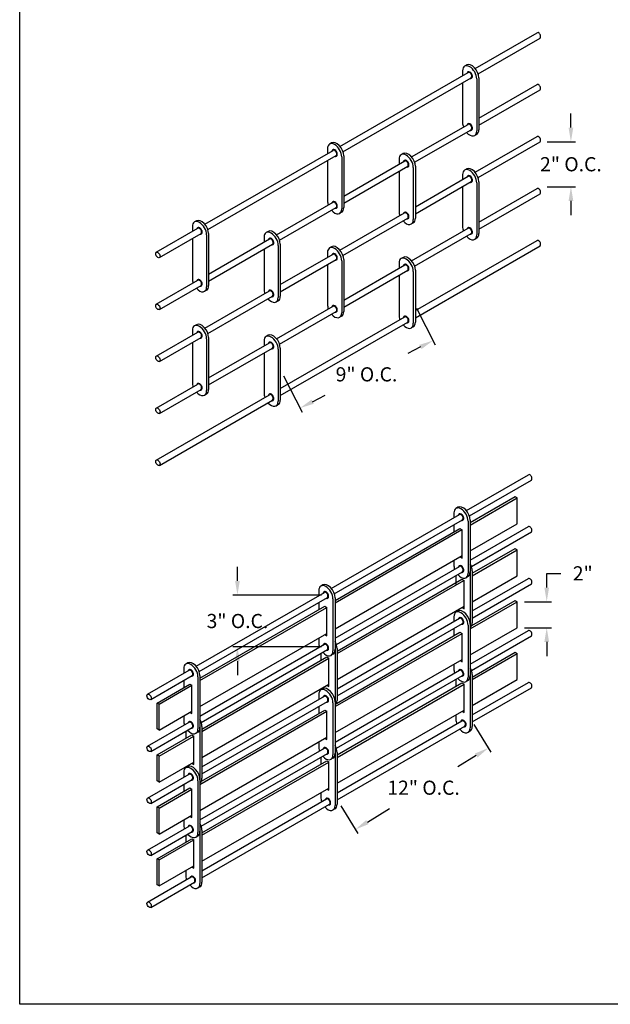
# Model space of a CAD drawing. Units: inches. Extents: x 169.6 to 213.8, y 195 to 266.5.
# Drawn here: x 169.6 to 173.5, y 234.4 to 240.9 of the extents above; entities that cross this region are included whole.
import ezdxf

# ---------------------------------------------------------------- set-up
doc = ezdxf.new("R2010")
doc.units = ezdxf.units.IN
doc.header["$LTSCALE"] = 0.25
doc.header["$MEASUREMENT"] = 0
doc.layers.add('ANNOTATIONS', color=1, linetype='Continuous')
doc.layers.add('DETAILS', color=4, linetype='Continuous')
doc.styles.add('ARIAL', font='arial.ttf', dxfattribs={"height": 0.09375})
doc.dimstyles.new('STANDARD$0', dxfattribs={"dimtxt": 0.09375, "dimasz": 0.09375, "dimexe": 0.03125, "dimexo": 0.046875, "dimgap": 0.09, "dimtad": 0, "dimtih": 1, "dimtoh": 1, "dimdec": 4, "dimzin": 0, "dimdsep": 46, "dimtxsty": 'ARIAL', "dimcen": 0.09, "dimadec": 0, "dimazin": 0, "dimtfac": 1, "dimtdec": 4, "dimtofl": 0, "dimtmove": 0, "dimatfit": 1, "dimfxl": 1, "dimtolj": 1, "dimtzin": 0, "dimarcsym": 0})

# ---------------------------------------------------------------- blocks, each defined once
blk = doc.blocks.new('*D82')
at = {"layer": 'ANNOTATIONS', "color": 0, "lineweight": -2, "transparency": 16777216}
for p, q in [((172.2433, 239.0312), (172.3665, 238.7887)), ((172.2688, 238.7741), (172.1851, 238.7315)), ((171.3637, 238.5841), (171.4869, 238.3416)), ((171.5563, 238.4119), (171.6401, 238.4545))]:
    blk.add_line(p, q, dxfattribs=at)
at = {"layer": 'ANNOTATIONS', "color": 0, "transparency": 16777216}
for points in [[(172.2617, 238.788), (172.2759, 238.7601), (172.3524, 238.8165)], [(171.5493, 238.4259), (171.5634, 238.398), (171.4728, 238.3694)]]:
    blk.add_solid(points, dxfattribs=at)
at = {"layer": 'defpoints', "color": 0, "transparency": 16777216}
for p in [(172.222, 239.073), (172.3524, 238.8165), (171.3424, 238.6259)]:
    blk.add_point(p, dxfattribs=at)
at = {"layer": 'ANNOTATIONS', "color": 0, "transparency": 16777216, "insert": (171.9126, 238.593), "char_height": 0.09375, "attachment_point": 5, "style": 'ARIAL'}
blk.add_mtext('\\A1;9" O.C.', dxfattribs=at)
blk = doc.blocks.new('*D83')
at = {"layer": 'ANNOTATIONS', "color": 0, "lineweight": -2, "transparency": 16777216}
for p, q in [((173.2639, 240.2258), (173.2639, 240.3196)), ((173.1077, 240.1321), (173.2952, 240.1321)), ((173.1077, 239.8349), (173.2952, 239.8349)), ((173.2639, 239.7411), (173.2639, 239.6474))]:
    blk.add_line(p, q, dxfattribs=at)
at = {"layer": 'ANNOTATIONS', "color": 0, "transparency": 16777216}
for points in [[(173.2483, 240.2258), (173.2795, 240.2258), (173.2639, 240.1321)], [(173.2483, 239.7411), (173.2795, 239.7411), (173.2639, 239.8349)]]:
    blk.add_solid(points, dxfattribs=at)
at = {"layer": 'defpoints', "color": 0, "transparency": 16777216}
for p in [(173.0608, 240.1321), (173.2639, 240.1321), (173.0608, 239.8349)]:
    blk.add_point(p, dxfattribs=at)
at = {"layer": 'ANNOTATIONS', "color": 0, "transparency": 16777216, "insert": (173.2639, 239.9835), "char_height": 0.09375, "attachment_point": 5, "style": 'ARIAL'}
blk.add_mtext('\\A1;2" O.C.', dxfattribs=at)
blk = doc.blocks.new('*D84')
at = {"layer": 'ANNOTATIONS', "color": 0, "lineweight": -2, "transparency": 16777216}
for p, q in [((172.6221, 236.276), (172.7342, 236.093)), ((172.638, 236.0706), (172.5158, 235.9958)), ((171.7425, 235.737), (171.8546, 235.554)), ((171.9182, 235.6296), (172.0637, 235.7188))]:
    blk.add_line(p, q, dxfattribs=at)
at = {"layer": 'ANNOTATIONS', "color": 0, "transparency": 16777216}
for points in [[(172.6298, 236.084), (172.6461, 236.0573), (172.7179, 236.1196)], [(171.9101, 235.643), (171.9264, 235.6163), (171.8383, 235.5807)]]:
    blk.add_solid(points, dxfattribs=at)
at = {"layer": 'defpoints', "color": 0, "transparency": 16777216}
for p in [(172.5976, 236.3159), (172.7179, 236.1196), (171.718, 235.777)]:
    blk.add_point(p, dxfattribs=at)
at = {"layer": 'ANNOTATIONS', "color": 0, "transparency": 16777216, "insert": (172.2897, 235.8573), "char_height": 0.09375, "attachment_point": 5, "style": 'ARIAL'}
blk.add_mtext('\\A1;12" O.C.', dxfattribs=at)
blk = doc.blocks.new('*D85')
at = {"layer": 'ANNOTATIONS', "color": 0, "lineweight": -2, "transparency": 16777216}
for p, q in [((173.1038, 237.1822), (173.1038, 237.276)), ((173.1038, 237.276), (173.1976, 237.276)), ((172.956, 237.0885), (173.1351, 237.0885)), ((172.956, 236.9163), (173.1351, 236.9163)), ((173.1038, 236.8226), (173.1038, 236.7288))]:
    blk.add_line(p, q, dxfattribs=at)
at = {"layer": 'ANNOTATIONS', "color": 0, "transparency": 16777216}
for points in [[(173.0882, 237.1822), (173.1195, 237.1822), (173.1038, 237.0885)], [(173.0882, 236.8226), (173.1195, 236.8226), (173.1038, 236.9163)]]:
    blk.add_solid(points, dxfattribs=at)
at = {"layer": 'defpoints', "color": 0, "transparency": 16777216}
for p in [(172.9091, 237.0885), (173.1038, 237.0885), (172.9091, 236.9163)]:
    blk.add_point(p, dxfattribs=at)
at = {"layer": 'ANNOTATIONS', "color": 0, "transparency": 16777216, "insert": (173.3423, 237.276), "char_height": 0.09375, "attachment_point": 5, "style": 'ARIAL'}
blk.add_mtext('\\A1;2"', dxfattribs=at)
blk = doc.blocks.new('*D86')
at = {"layer": 'ANNOTATIONS', "color": 0, "lineweight": -2, "transparency": 16777216}
for p, q in [((171.0594, 237.2261), (171.0594, 237.3199)), ((171.614, 237.1324), (171.0281, 237.1324)), ((171.614, 236.7886), (171.0281, 236.7886)), ((171.0594, 236.6949), (171.0594, 236.6011))]:
    blk.add_line(p, q, dxfattribs=at)
at = {"layer": 'ANNOTATIONS', "color": 0, "transparency": 16777216}
for points in [[(171.0438, 237.2261), (171.075, 237.2261), (171.0594, 237.1324)], [(171.0438, 236.6949), (171.075, 236.6949), (171.0594, 236.7886)]]:
    blk.add_solid(points, dxfattribs=at)
at = {"layer": 'defpoints', "color": 0, "transparency": 16777216}
for p in [(171.6608, 237.1324), (171.0594, 236.7886), (171.6608, 236.7886)]:
    blk.add_point(p, dxfattribs=at)
at = {"layer": 'ANNOTATIONS', "color": 0, "transparency": 16777216, "insert": (171.0594, 236.9605), "char_height": 0.09375, "attachment_point": 5, "style": 'ARIAL'}
blk.add_mtext('\\A1;3" O.C.', dxfattribs=at)

msp = doc.modelspace()

# ---------------------------------------------------------------- linework, layer by layer
at = {"layer": 'defpoints'}
msp.add_lwpolyline([(189.08986, 234.42383), (169.61998, 234.42383), (169.61998, 247.15894), (189.08986, 247.15894)], close=True, dxfattribs=at)
at = {"layer": 'DETAILS'}
for p, q in [((172.63031, 240.61758), (173.03982, 240.85402)), ((172.65019, 240.58225), (173.06009, 240.81891)), ((171.73722, 240.10196), (172.58438, 240.59107)), ((172.54752, 240.60206), (172.54752, 240.56979)), ((172.57477, 240.64026), (172.56129, 240.63248)), ((171.7571, 240.06662), (172.60465, 240.55596)), ((172.54752, 240.52297), (172.54752, 240.25831)), ((172.64151, 240.54779), (172.64151, 240.20404)), ((172.65499, 240.55557), (172.65499, 240.21182)), ((172.65499, 240.28809), (173.03982, 240.51027)), ((172.65499, 240.24127), (173.06009, 240.47516)), ((172.21083, 240.03165), (172.58438, 240.24732)), ((172.23071, 239.99631), (172.60465, 240.21221)), ((172.64123, 240.1814), (172.62775, 240.17361)), ((172.63014, 239.93029), (173.03982, 240.16682)), ((172.6501, 239.895), (173.06009, 240.13171)), ((170.84413, 239.58633), (171.69129, 240.07544)), ((171.65443, 240.08643), (171.65443, 240.05416)), ((171.68168, 240.12464), (171.6682, 240.11686)), ((170.86401, 239.551), (171.71156, 240.04033)), ((171.65443, 240.00735), (171.65443, 239.74268)), ((171.74843, 240.03216), (171.74843, 239.68841)), ((171.76191, 240.03995), (171.76191, 239.6962)), ((171.76191, 239.77246), (172.1649, 240.00513)), ((172.12804, 240.01612), (172.12804, 239.98385)), ((172.15528, 240.05433), (172.1418, 240.04654)), ((171.76191, 239.72565), (172.18517, 239.97002)), ((172.12804, 239.93703), (172.12804, 239.67237)), ((172.22203, 239.96185), (172.22203, 239.6181)), ((172.23551, 239.96963), (172.23551, 239.62588)), ((172.57477, 239.95276), (172.56129, 239.94498)), ((172.23551, 239.70245), (172.58438, 239.90387)), ((172.23551, 239.65563), (172.60465, 239.86876)), ((172.54752, 239.91456), (172.54752, 239.88229)), ((172.65499, 239.86807), (172.65499, 239.52432)), ((172.54752, 239.83547), (172.54752, 239.57081)), ((172.64151, 239.86029), (172.64151, 239.51654)), ((172.65499, 239.60059), (173.03982, 239.82277)), ((172.65499, 239.55377), (173.06009, 239.78766)), ((171.31774, 239.51602), (171.69129, 239.73169)), ((171.33762, 239.48068), (171.71156, 239.69658)), ((170.78859, 239.60901), (170.77511, 239.60123)), ((171.74814, 239.66577), (171.73466, 239.65799)), ((171.73705, 239.41466), (172.16477, 239.66161)), ((171.75702, 239.37937), (172.18504, 239.62649)), ((170.52294, 239.40089), (170.7982, 239.55982)), ((170.76134, 239.57081), (170.76134, 239.53854)), ((171.2622, 239.5387), (171.24872, 239.53092)), ((172.22175, 239.59546), (172.20827, 239.58768)), ((172.21083, 239.34415), (172.58438, 239.55982)), ((170.54321, 239.36578), (170.81848, 239.52471)), ((170.76134, 239.49172), (170.76134, 239.22706)), ((170.85534, 239.51654), (170.85534, 239.17279)), ((170.86882, 239.52432), (170.86882, 239.18057)), ((170.86882, 239.25684), (171.27181, 239.48951)), ((171.23495, 239.50049), (171.23495, 239.46822)), ((172.23071, 239.30881), (172.60465, 239.52471)), ((172.23551, 239.01465), (173.03982, 239.47902)), ((172.64123, 239.4939), (172.62775, 239.48611)), ((170.86882, 239.21002), (171.29208, 239.45439)), ((171.23495, 239.42141), (171.23495, 239.15674)), ((171.32894, 239.44623), (171.32894, 239.10248)), ((171.34242, 239.45401), (171.34242, 239.11026)), ((171.68168, 239.43714), (171.6682, 239.42936)), ((172.23551, 238.96783), (173.06009, 239.44391)), ((171.34242, 239.18682), (171.69129, 239.38824)), ((171.34242, 239.14001), (171.71156, 239.35313)), ((171.65443, 239.39893), (171.65443, 239.36666)), ((171.74843, 239.34466), (171.74843, 239.00091)), ((171.76191, 239.35245), (171.76191, 239.0087)), ((172.15528, 239.36683), (172.1418, 239.35904)), ((171.65443, 239.31985), (171.65443, 239.05518)), ((171.76191, 239.08496), (172.1649, 239.31763)), ((171.76191, 239.03815), (172.18517, 239.28252)), ((172.12804, 239.32862), (172.12804, 239.29635)), ((172.23551, 239.28213), (172.23551, 238.93838)), ((170.52294, 239.05714), (170.7982, 239.21607)), ((172.12804, 239.24953), (172.12804, 238.98487)), ((172.22203, 239.27435), (172.22203, 238.9306)), ((170.54321, 239.02203), (170.81848, 239.18096)), ((170.85505, 239.15015), (170.84157, 239.14236)), ((170.84396, 238.89904), (171.27168, 239.14598)), ((170.86393, 238.86375), (171.29195, 239.11087)), ((171.32866, 239.07983), (171.31518, 239.07205)), ((171.31774, 238.82852), (171.69129, 239.04419)), ((171.33762, 238.79318), (171.71156, 239.00908)), ((171.34242, 238.49902), (172.1649, 238.97388)), ((171.74814, 238.97827), (171.73466, 238.97049)), ((170.78859, 238.92151), (170.77511, 238.91373)), ((171.34242, 238.45221), (172.18517, 238.93877)), ((172.22175, 238.90796), (172.20827, 238.90018)), ((170.52294, 238.71369), (170.7982, 238.87262)), ((170.54321, 238.67858), (170.81848, 238.83751)), ((170.76134, 238.88331), (170.76134, 238.85104)), ((170.85534, 238.82904), (170.85534, 238.48529)), ((170.86882, 238.83682), (170.86882, 238.49307)), ((171.2622, 238.8512), (171.24872, 238.84342)), ((170.76134, 238.80422), (170.76134, 238.53956)), ((170.86882, 238.56934), (171.27181, 238.80201)), ((170.86882, 238.52252), (171.29208, 238.76689)), ((171.23495, 238.81299), (171.23495, 238.78072)), ((171.32894, 238.75873), (171.32894, 238.41498)), ((171.34242, 238.76651), (171.34242, 238.42276)), ((171.23495, 238.73391), (171.23495, 238.46924)), ((170.52294, 238.36964), (170.7982, 238.52857)), ((170.52294, 238.02589), (171.27181, 238.45826)), ((170.54321, 238.33453), (170.81848, 238.49346)), ((170.85505, 238.46265), (170.84157, 238.45486)), ((170.54321, 237.99078), (171.29208, 238.42314)), ((171.32866, 238.39233), (171.31518, 238.38455)), ((172.57288, 237.69233), (172.98239, 237.92876)), ((172.59276, 237.65699), (173.00266, 237.89365)), ((172.59757, 237.61286), (172.89434, 237.7842)), ((172.89434, 237.7842), (172.9091, 237.77569)), ((172.59757, 237.59582), (172.9091, 237.77569)), ((172.9091, 237.60381), (172.9091, 237.77569)), ((171.67979, 237.1767), (172.52695, 237.66581)), ((172.49009, 237.67539), (172.49009, 237.64453)), ((172.51734, 237.7136), (172.50386, 237.70581)), ((171.69967, 237.14137), (172.54722, 237.6307)), ((172.49009, 237.59771), (172.49009, 237.55081)), ((172.58409, 237.62112), (172.58409, 237.27737)), ((172.59757, 237.6289), (172.59757, 237.28515)), ((172.59757, 237.42395), (172.9091, 237.60381)), ((172.59757, 237.36283), (172.98239, 237.58501)), ((171.70448, 237.09723), (172.52971, 237.57368)), ((171.70448, 237.08161), (172.54263, 237.56552)), ((172.52971, 237.57368), (172.54385, 237.56481)), ((172.54385, 237.37731), (172.54385, 237.56481)), ((172.60588, 237.32082), (173.00266, 237.5499)), ((171.70448, 236.90973), (172.54385, 237.39435)), ((172.6111, 237.27692), (172.89434, 237.44045)), ((172.6111, 237.25989), (172.9091, 237.43194)), ((172.89434, 237.44045), (172.9091, 237.43194)), ((172.9091, 237.26006), (172.9091, 237.43194)), ((172.49009, 237.36331), (172.49009, 237.33164)), ((172.5291, 237.38583), (172.54385, 237.37731)), ((171.70448, 236.8472), (172.52695, 237.32206)), ((171.7132, 236.80543), (172.54722, 237.28695)), ((172.50362, 237.26178), (172.50362, 237.19925)), ((172.59757, 237.26911), (172.59762, 237.26914)), ((172.59762, 237.28518), (172.59762, 236.94143)), ((172.6111, 237.29297), (172.6111, 236.94922)), ((172.6111, 237.08801), (172.9091, 237.26006)), ((171.62425, 237.19938), (171.61077, 237.1916)), ((171.71801, 236.7613), (172.54263, 237.23739)), ((171.71801, 236.74567), (172.55616, 237.22958)), ((172.54263, 237.23739), (172.55739, 237.22888)), ((172.55739, 237.04138), (172.55739, 237.22888)), ((172.5838, 237.25473), (172.57032, 237.24695)), ((172.6111, 237.02719), (172.98239, 237.24156)), ((172.6111, 236.98038), (173.00266, 237.20645)), ((170.7867, 236.66108), (171.63386, 237.15019)), ((171.597, 237.16117), (171.597, 237.1289)), ((170.80658, 236.62574), (171.65414, 237.11507)), ((171.597, 237.08209), (171.597, 237.03518)), ((171.691, 237.10691), (171.691, 236.76316)), ((171.70448, 237.11469), (171.70448, 236.77094)), ((172.59757, 236.90832), (172.9091, 237.08819)), ((172.60803, 236.9317), (172.89434, 237.097)), ((172.89434, 237.097), (172.9091, 237.08849)), ((172.9091, 236.91631), (172.9091, 237.08819)), ((170.81139, 236.58161), (171.63723, 237.05841)), ((170.81139, 236.56598), (171.65077, 237.0506)), ((171.63723, 237.05841), (171.65077, 237.0506)), ((171.65077, 236.8631), (171.65077, 237.0506)), ((171.71801, 236.5738), (172.55739, 237.05841)), ((172.50362, 237.02737), (172.50362, 237.01818)), ((172.51734, 237.0261), (172.50386, 237.01831)), ((172.54263, 237.04989), (172.55739, 237.04138)), ((171.71801, 236.51157), (172.52695, 236.97861)), ((171.71801, 236.46475), (172.54722, 236.9435)), ((172.49009, 236.98789), (172.49009, 236.95733)), ((172.58409, 236.93362), (172.58409, 236.58987)), ((172.59757, 236.9414), (172.59757, 236.59765)), ((170.81139, 236.39411), (171.65077, 236.87872)), ((171.63723, 236.87091), (171.65077, 236.8631)), ((171.70448, 236.39411), (172.54385, 236.87872)), ((171.7141, 236.41559), (172.52971, 236.88648)), ((172.49009, 236.91051), (172.49009, 236.86361)), ((172.53032, 236.88654), (172.54385, 236.87872)), ((172.54385, 236.69122), (172.54385, 236.87872)), ((172.59757, 236.73645), (172.9091, 236.91631)), ((172.59757, 236.67533), (172.98239, 236.89751)), ((170.81139, 236.33158), (171.63386, 236.80644)), ((171.597, 236.84768), (171.597, 236.81742)), ((172.60588, 236.63332), (173.00266, 236.8624)), ((170.82011, 236.2898), (171.65414, 236.77132)), ((171.61053, 236.74615), (171.61053, 236.69925)), ((171.69071, 236.74051), (171.67723, 236.73273)), ((171.70448, 236.75348), (171.70453, 236.75351)), ((171.70453, 236.77097), (171.70453, 236.42722)), ((171.71801, 236.77875), (171.71801, 236.435)), ((172.6111, 236.58972), (172.89434, 236.75325)), ((172.6111, 236.57239), (172.9091, 236.74444)), ((172.89434, 236.75325), (172.9091, 236.74474)), ((172.9091, 236.57256), (172.9091, 236.74444)), ((170.73116, 236.68376), (170.71768, 236.67597)), ((170.82492, 236.24567), (171.65077, 236.72247)), ((170.82492, 236.23005), (171.6643, 236.71466)), ((171.65077, 236.72247), (171.6643, 236.71466)), ((171.6643, 236.52716), (171.6643, 236.71466)), ((171.70448, 236.22223), (172.54385, 236.70685)), ((172.49009, 236.67581), (172.49009, 236.64414)), ((172.53032, 236.69904), (172.54385, 236.69122)), ((170.46551, 236.47563), (170.74078, 236.63456)), ((170.70391, 236.64555), (170.70391, 236.61328)), ((171.70448, 236.1597), (172.52695, 236.63456)), ((170.48578, 236.44052), (170.76105, 236.59945)), ((170.52764, 236.41779), (170.74415, 236.54279)), ((170.70391, 236.56646), (170.70391, 236.51956)), ((170.74415, 236.54279), (170.75768, 236.53497)), ((170.79791, 236.59128), (170.79791, 236.24753)), ((170.81139, 236.59906), (170.81139, 236.25531)), ((170.82492, 236.05817), (171.6643, 236.54279)), ((171.7132, 236.11793), (172.54722, 236.59945)), ((171.71801, 236.0741), (172.54359, 236.55075)), ((171.71801, 236.05817), (172.55739, 236.54279)), ((172.50362, 236.57428), (172.50362, 236.52767)), ((172.54359, 236.55075), (172.55739, 236.54279)), ((172.55739, 236.35529), (172.55739, 236.54279)), ((172.5838, 236.56723), (172.57032, 236.55945)), ((172.59757, 236.58191), (172.59762, 236.58194)), ((172.59762, 236.59768), (172.59762, 236.25393)), ((172.6111, 236.60547), (172.6111, 236.26172)), ((172.6111, 236.40051), (172.9091, 236.57256)), ((172.6111, 236.33939), (172.98239, 236.55376)), ((170.54117, 236.40997), (170.75768, 236.53497)), ((170.75768, 236.34747), (170.75768, 236.53497)), ((171.61053, 236.51175), (171.61053, 236.50396)), ((171.62425, 236.51188), (171.61077, 236.5041)), ((171.65077, 236.53497), (171.6643, 236.52716)), ((172.6111, 236.29258), (173.00266, 236.51865)), ((170.52764, 236.24591), (170.52764, 236.41779)), ((170.54117, 236.40997), (170.52764, 236.41779)), ((170.82492, 235.99594), (171.63386, 236.46299)), ((170.82492, 235.94913), (171.65414, 236.42787)), ((171.597, 236.47367), (171.597, 236.4414)), ((171.691, 236.41941), (171.691, 236.07566)), ((171.70448, 236.42719), (171.70448, 236.08344)), ((170.54117, 236.2381), (170.54117, 236.40997)), ((170.54117, 236.2381), (170.75768, 236.3631)), ((170.74415, 236.35529), (170.75768, 236.34747)), ((170.81139, 235.87848), (171.65077, 236.3631)), ((170.82101, 235.89996), (171.63723, 236.37121)), ((171.597, 236.39459), (171.597, 236.34798)), ((171.63723, 236.37121), (171.65077, 236.3634)), ((171.65077, 236.1759), (171.65077, 236.3634)), ((171.71801, 235.8863), (172.55739, 236.37091)), ((172.54385, 236.3631), (172.55739, 236.35529)), ((170.46551, 236.13188), (170.74078, 236.29081)), ((170.70391, 236.33206), (170.70391, 236.3018)), ((171.71801, 235.82377), (172.54334, 236.30027)), ((172.50362, 236.33987), (172.50362, 236.3082)), ((170.48578, 236.09677), (170.76105, 236.2557)), ((170.54117, 236.2381), (170.52764, 236.24591)), ((170.71745, 236.23053), (170.71745, 236.18362)), ((170.79762, 236.22489), (170.78414, 236.21711)), ((170.81139, 236.23786), (170.81144, 236.23789)), ((170.81144, 236.25534), (170.81144, 235.91159)), ((170.82492, 236.26313), (170.82492, 235.91938)), ((171.71801, 235.77695), (172.56361, 236.26516)), ((172.59733, 236.23129), (172.58385, 236.22351)), ((170.52764, 236.07404), (170.75768, 236.20685)), ((170.54117, 236.06622), (170.77121, 236.19904)), ((170.75768, 236.20685), (170.77121, 236.19904)), ((170.77121, 236.01154), (170.77121, 236.19904)), ((170.81139, 235.70661), (171.65077, 236.19122)), ((171.597, 236.16048), (171.597, 236.12992)), ((171.63723, 236.18371), (171.65077, 236.1759)), ((170.81139, 235.64408), (171.63386, 236.11894)), ((171.71801, 236.09125), (171.71801, 235.7475)), ((170.52764, 235.90216), (170.52764, 236.07404)), ((170.54117, 236.06622), (170.52764, 236.07404)), ((170.54117, 235.89435), (170.54117, 236.06622)), ((170.54117, 235.89435), (170.77121, 236.02716)), ((170.82011, 235.6023), (171.65414, 236.08382)), ((170.82492, 235.55847), (171.65077, 236.03527)), ((170.82492, 235.54255), (171.6643, 236.02716)), ((171.61053, 236.05865), (171.61053, 236.01205)), ((171.65077, 236.03527), (171.6643, 236.02746)), ((171.6643, 235.83996), (171.6643, 236.02746)), ((171.69071, 236.05301), (171.67723, 236.04523)), ((171.70448, 236.06628), (171.70453, 236.06631)), ((171.70453, 236.08347), (171.70453, 235.73972)), ((170.70391, 235.95805), (170.70391, 235.92578)), ((170.71745, 235.99612), (170.71745, 235.98834)), ((170.73116, 235.99626), (170.71768, 235.98847)), ((170.75768, 236.01935), (170.77121, 236.01154)), ((170.46551, 235.78843), (170.74078, 235.94736)), ((170.48578, 235.75332), (170.76105, 235.91225)), ((170.54117, 235.89435), (170.52764, 235.90216)), ((170.79791, 235.90378), (170.79791, 235.56003)), ((170.81139, 235.91156), (170.81139, 235.56781)), ((170.52764, 235.73059), (170.74415, 235.85559)), ((170.54117, 235.72277), (170.75768, 235.84777)), ((170.70391, 235.87896), (170.70391, 235.83236)), ((170.74415, 235.85559), (170.75768, 235.84777)), ((170.75768, 235.66027), (170.75768, 235.84777)), ((170.82492, 235.37067), (171.6643, 235.85529)), ((171.61053, 235.82455), (171.61053, 235.79399)), ((171.65077, 235.84777), (171.6643, 235.83996)), ((170.82492, 235.30814), (171.6474, 235.783)), ((170.52764, 235.55871), (170.52764, 235.73059)), ((170.54117, 235.72277), (170.52764, 235.73059)), ((170.54117, 235.5509), (170.54117, 235.72277)), ((170.82492, 235.26133), (171.66767, 235.74789)), ((171.70424, 235.71708), (171.69076, 235.70929)), ((170.54117, 235.5509), (170.75768, 235.6759)), ((170.70391, 235.64486), (170.70391, 235.6143)), ((170.74415, 235.66809), (170.75768, 235.66027)), ((170.46551, 235.44438), (170.74078, 235.60331)), ((170.48578, 235.40927), (170.76105, 235.5682)), ((170.81144, 235.56784), (170.81144, 235.22409)), ((170.82492, 235.57563), (170.82492, 235.23188)), ((170.54117, 235.5509), (170.52764, 235.55871)), ((170.52764, 235.38684), (170.75768, 235.51965)), ((170.54117, 235.37902), (170.77121, 235.51184)), ((170.71745, 235.54303), (170.71745, 235.49642)), ((170.75768, 235.51965), (170.77121, 235.51184)), ((170.77121, 235.32434), (170.77121, 235.51184)), ((170.79762, 235.53739), (170.78414, 235.52961)), ((170.81139, 235.55066), (170.81144, 235.55069)), ((170.52764, 235.21496), (170.52764, 235.38684)), ((170.54117, 235.37902), (170.52764, 235.38684)), ((170.54117, 235.20715), (170.54117, 235.37902)), ((170.54117, 235.20715), (170.77121, 235.33996)), ((170.71745, 235.30892), (170.71745, 235.27836)), ((170.75768, 235.33215), (170.77121, 235.32434)), ((170.46551, 235.10063), (170.75431, 235.26737)), ((170.48578, 235.06552), (170.77458, 235.23226)), ((170.54117, 235.20715), (170.52764, 235.21496)), ((170.81115, 235.20145), (170.79767, 235.19367))]:
    msp.add_line(p, q, dxfattribs=at)
for centre, major_axis, start_param, end_param in [((173.04996, 240.83646), (0.01014, -0.01756), 0, 3.1415927), ((172.608, 240.5827), (0.03323, -0.05756), 0.7853982, 3.1415927), ((172.59452, 240.57492), (0.03323, -0.05756), 0.7853982, 3.9269908), ((172.59452, 240.57351), (0.01014, -0.01756), 0, 3.1415927), ((173.04996, 240.49271), (0.01014, -0.01756), 0, 3.1415927), ((172.59452, 240.23117), (0.03323, -0.05756), 3.9269908, 4.421682), ((172.59452, 240.23117), (0.03323, -0.05756), 5.0416782, 7.0685835), ((172.59452, 240.22976), (0.01014, -0.01756), 0, 3.1415927), ((172.608, 240.23895), (0.03323, -0.05756), 6.2831853, 7.0685835), ((171.70143, 240.0593), (0.03323, -0.05756), 0.7853982, 3.9269908), ((171.71491, 240.06708), (0.03323, -0.05756), 0.7853982, 3.1415927), ((173.04996, 240.14926), (0.01014, -0.01756), 0, 3.1415927), ((171.70143, 240.05789), (0.01014, -0.01756), 0, 3.1415927), ((172.18852, 239.99677), (0.03323, -0.05756), 0.7853982, 3.1415927), ((172.17504, 239.98898), (0.03323, -0.05756), 0.7853982, 3.9269908), ((172.17504, 239.98757), (0.01014, -0.01756), 0, 3.1415927), ((172.59452, 239.88742), (0.03323, -0.05756), 0.7853982, 3.9269908), ((172.608, 239.8952), (0.03323, -0.05756), 0.7853982, 3.1415927), ((172.59452, 239.88601), (0.01014, -0.01756), 0, 3.1415927), ((173.04996, 239.80521), (0.01014, -0.01756), 0, 3.1415927), ((171.70143, 239.71555), (0.03323, -0.05756), 3.9269908, 4.421682), ((171.70143, 239.71414), (0.01014, -0.01756), 0, 3.1415927), ((171.70143, 239.71555), (0.03323, -0.05756), 5.0416782, 7.0685835), ((171.71491, 239.72333), (0.03323, -0.05756), 6.2831853, 7.0685835), ((172.17504, 239.64523), (0.03323, -0.05756), 3.9269908, 4.421682), ((170.80834, 239.54367), (0.03323, -0.05756), 0.7853982, 3.9269908), ((170.82182, 239.55145), (0.03323, -0.05756), 0.7853982, 3.1415927), ((172.17504, 239.64523), (0.03323, -0.05756), 5.0416782, 7.0685835), ((172.17491, 239.64405), (0.01014, -0.01756), 0, 3.1415927), ((172.18852, 239.65302), (0.03323, -0.05756), 6.2831853, 7.0685835), ((170.80834, 239.54226), (0.01014, -0.01756), 0, 3.1415927), ((171.28195, 239.47336), (0.03323, -0.05756), 0.7853982, 3.9269908), ((171.29543, 239.48114), (0.03323, -0.05756), 0.7853982, 3.1415927), ((172.59452, 239.54367), (0.03323, -0.05756), 3.9269908, 4.421682), ((172.59452, 239.54226), (0.01014, -0.01756), 0, 3.1415927), ((171.28195, 239.47195), (0.01014, -0.01756), 0, 3.1415927), ((172.59452, 239.54367), (0.03323, -0.05756), 5.0416782, 7.0685835), ((172.608, 239.55145), (0.03323, -0.05756), 6.2831853, 7.0685835), ((173.04996, 239.46146), (0.01014, -0.01756), 0, 3.1415927), ((171.70143, 239.3718), (0.03323, -0.05756), 0.7853982, 3.9269908), ((171.71491, 239.37958), (0.03323, -0.05756), 0.7853982, 3.1415927), ((171.70143, 239.37039), (0.01014, -0.01756), 0, 3.1415927), ((172.17504, 239.30148), (0.03323, -0.05756), 0.7853982, 3.9269908), ((172.18852, 239.30927), (0.03323, -0.05756), 0.7853982, 3.1415927), ((172.17504, 239.30007), (0.01014, -0.01756), 0, 3.1415927), ((170.80834, 239.19992), (0.03323, -0.05756), 3.9269908, 4.421682), ((170.80834, 239.19851), (0.01014, -0.01756), 0, 3.1415927), ((170.80834, 239.19992), (0.03323, -0.05756), 5.0416782, 7.0685835), ((170.82182, 239.2077), (0.03323, -0.05756), 6.2831853, 7.0685835), ((171.28195, 239.12961), (0.03323, -0.05756), 3.9269908, 4.421682), ((171.28182, 239.12842), (0.01014, -0.01756), 0, 3.1415927), ((171.28195, 239.12961), (0.03323, -0.05756), 5.0416782, 7.0685835), ((171.29543, 239.13739), (0.03323, -0.05756), 6.2831853, 7.0685835), ((171.70143, 239.02805), (0.03323, -0.05756), 3.9269908, 4.421682), ((171.70143, 239.02664), (0.01014, -0.01756), 0, 3.1415927), ((171.70143, 239.02805), (0.03323, -0.05756), 5.0416782, 7.0685835), ((171.71491, 239.03583), (0.03323, -0.05756), 6.2831853, 7.0685835), ((172.17504, 238.95773), (0.03323, -0.05756), 3.9269908, 4.421682), ((172.17504, 238.95632), (0.01014, -0.01756), 0, 3.1415927), ((170.80834, 238.85617), (0.03323, -0.05756), 0.7853982, 3.9269908), ((170.82182, 238.86395), (0.03323, -0.05756), 0.7853982, 3.1415927), ((172.17504, 238.95773), (0.03323, -0.05756), 5.0416782, 7.0685835), ((172.18852, 238.96552), (0.03323, -0.05756), 6.2831853, 7.0685835), ((170.80834, 238.85476), (0.01014, -0.01756), 0, 3.1415927), ((171.28195, 238.78586), (0.03323, -0.05756), 0.7853982, 3.9269908), ((171.29543, 238.79364), (0.03323, -0.05756), 0.7853982, 3.1415927), ((171.28195, 238.78445), (0.01014, -0.01756), 0, 3.1415927), ((170.80834, 238.51242), (0.03323, -0.05756), 3.9269908, 4.421682), ((170.80834, 238.51101), (0.01014, -0.01756), 0, 3.1415927), ((170.80834, 238.51242), (0.03323, -0.05756), 5.0416782, 7.0685835), ((170.82182, 238.5202), (0.03323, -0.05756), 6.2831853, 7.0685835), ((171.28195, 238.44211), (0.03323, -0.05756), 3.9269908, 4.421682), ((171.28195, 238.4407), (0.01014, -0.01756), 0, 3.1415927), ((171.28195, 238.44211), (0.03323, -0.05756), 5.0416782, 7.0685835), ((171.29543, 238.44989), (0.03323, -0.05756), 6.2831853, 7.0685835), ((172.99253, 237.9112), (0.01014, -0.01756), 0, 3.1415927), ((172.53709, 237.64826), (0.03323, -0.05756), 0.7853982, 3.9269908), ((172.55057, 237.65604), (0.03323, -0.05756), 0.7853982, 3.1415927), ((172.53709, 237.64826), (0.01014, -0.01756), 0, 3.1415927), ((172.99253, 237.56745), (0.01014, -0.01756), 0, 3.1415927), ((172.53709, 237.30451), (0.03323, -0.05756), 3.9269908, 4.4024505), ((172.53709, 237.30451), (0.01014, -0.01756), 0, 3.1415927), ((172.5641, 237.3201), (0.03323, -0.05756), 0.7853982, 1.5637458), ((172.53709, 237.30451), (0.03323, -0.05756), 5.0223275, 7.0685835), ((172.55057, 237.31229), (0.03323, -0.05756), 6.2831853, 7.0685835), ((172.55062, 237.31232), (0.03323, -0.05756), 0.7853982, 0.8324242), ((171.644, 237.13404), (0.03323, -0.05756), 0.7853982, 3.9269908), ((171.65748, 237.14182), (0.03323, -0.05756), 0.7853982, 3.1415927), ((172.99253, 237.224), (0.01014, -0.01756), 0, 3.1415927), ((171.644, 237.13263), (0.01014, -0.01756), 0, 3.1415927), ((172.53709, 236.96076), (0.03323, -0.05756), 0.7853982, 3.9269908), ((172.55057, 236.96854), (0.03323, -0.05756), 0.7853982, 3.1415927), ((172.53709, 236.96106), (0.01014, -0.01756), 0, 3.1415927), ((172.5641, 236.97635), (0.03323, -0.05756), 6.2902359, 7.0685835), ((172.55062, 236.96857), (0.03323, -0.05756), 7.0215574, 7.0685835), ((172.99253, 236.87995), (0.01014, -0.01756), 0, 3.1415927), ((171.644, 236.79029), (0.03323, -0.05756), 3.9269908, 4.421682), ((171.644, 236.78888), (0.01014, -0.01756), 0, 3.1415927), ((171.67101, 236.80589), (0.03323, -0.05756), 0.7853982, 1.5637458), ((171.644, 236.79029), (0.03323, -0.05756), 5.0416782, 7.0685835), ((171.65748, 236.79807), (0.03323, -0.05756), 6.2831853, 7.0685835), ((171.65753, 236.7981), (0.03323, -0.05756), 0.7853982, 0.8324242), ((170.75091, 236.61842), (0.03323, -0.05756), 0.7853982, 3.9269908), ((170.76439, 236.6262), (0.03323, -0.05756), 0.7853982, 3.1415927), ((170.75091, 236.61701), (0.01014, -0.01756), 0, 3.1415927), ((172.53709, 236.61701), (0.03323, -0.05756), 3.9269908, 4.4024505), ((172.53709, 236.61701), (0.01014, -0.01756), 0, 3.1415927), ((172.5641, 236.6326), (0.03323, -0.05756), 0.7853982, 1.5637458), ((172.53709, 236.61701), (0.03323, -0.05756), 5.0416782, 7.0685835), ((172.55057, 236.62479), (0.03323, -0.05756), 6.2831853, 7.0685835), ((172.55062, 236.62482), (0.03323, -0.05756), 0.7853982, 0.8324242), ((172.99253, 236.5362), (0.01014, -0.01756), 0, 3.1415927), ((171.644, 236.44654), (0.03323, -0.05756), 0.7853982, 3.9269908), ((171.65748, 236.45432), (0.03323, -0.05756), 0.7853982, 3.1415927), ((171.644, 236.44513), (0.01014, -0.01756), 0, 3.1415927), ((171.67101, 236.46214), (0.03323, -0.05756), 6.2902359, 7.0685835), ((171.65753, 236.45435), (0.03323, -0.05756), 7.0215574, 7.0685835), ((170.75091, 236.27467), (0.03323, -0.05756), 3.9269908, 4.421682), ((170.75091, 236.27326), (0.01014, -0.01756), 0, 3.1415927), ((170.77792, 236.29026), (0.03323, -0.05756), 0.7853982, 1.5637458), ((172.55062, 236.28107), (0.03323, -0.05756), 3.9269908, 4.4024505), ((172.55347, 236.28272), (0.01014, -0.01756), 0, 3.1415927), ((170.75091, 236.27467), (0.03323, -0.05756), 5.0416782, 7.0685835), ((170.76439, 236.28245), (0.03323, -0.05756), 6.2831853, 7.0685835), ((170.76444, 236.28248), (0.03323, -0.05756), 0.7853982, 0.8324242), ((172.55062, 236.28107), (0.03323, -0.05756), 5.0223275, 7.0685835), ((172.5641, 236.28885), (0.03323, -0.05756), 6.2831853, 7.0685835), ((171.644, 236.10279), (0.03323, -0.05756), 3.9269908, 4.421682), ((171.644, 236.10138), (0.01014, -0.01756), 0, 3.1415927), ((171.67101, 236.11839), (0.03323, -0.05756), 0.7853982, 1.5637458), ((171.65753, 236.1106), (0.03323, -0.05756), 0.7853982, 0.8324242), ((171.644, 236.10279), (0.03323, -0.05756), 5.0416782, 7.0685835), ((171.65748, 236.11057), (0.03323, -0.05756), 6.2831853, 7.0685835), ((170.75091, 235.93092), (0.03323, -0.05756), 0.7853982, 3.9269908), ((170.76439, 235.9387), (0.03323, -0.05756), 0.7853982, 3.1415927), ((170.75091, 235.92951), (0.01014, -0.01756), 0, 3.1415927), ((170.77792, 235.94651), (0.03323, -0.05756), 6.2902359, 7.0685835), ((170.76444, 235.93873), (0.03323, -0.05756), 7.0215574, 7.0685835), ((171.65753, 235.76685), (0.03323, -0.05756), 3.9269908, 4.421682), ((171.65753, 235.76544), (0.01014, -0.01756), 0, 3.1415927), ((171.65753, 235.76685), (0.03323, -0.05756), 5.0416782, 7.0685835), ((171.67101, 235.77464), (0.03323, -0.05756), 6.2831853, 7.0685835), ((170.75091, 235.58717), (0.03323, -0.05756), 3.9269908, 4.421682), ((170.75091, 235.58576), (0.01014, -0.01756), 0, 3.1415927), ((170.76439, 235.59495), (0.03323, -0.05756), 6.2831853, 7.0685835), ((170.77792, 235.60276), (0.03323, -0.05756), 0.7853982, 1.5637458), ((170.76444, 235.59498), (0.03323, -0.05756), 0.7853982, 0.8324242), ((170.75091, 235.58717), (0.03323, -0.05756), 5.0416782, 7.0685835), ((170.76444, 235.25123), (0.03323, -0.05756), 3.9269908, 4.421682), ((170.76444, 235.24982), (0.01014, -0.01756), 0, 3.1415927), ((170.76444, 235.25123), (0.03323, -0.05756), 5.0416782, 7.0685835), ((170.77792, 235.25901), (0.03323, -0.05756), 6.2831853, 7.0685835)]:
    msp.add_ellipse(centre, major_axis=major_axis, ratio=0.5773503, start_param=start_param, end_param=end_param, dxfattribs=at)
for centre in [(170.53307, 239.38334), (170.53307, 239.03959), (170.53307, 238.69614), (170.53307, 238.35209), (170.53307, 238.00834), (170.47564, 236.45808), (170.47564, 236.11433), (170.47564, 235.77088), (170.47564, 235.42683), (170.47564, 235.08308)]:
    msp.add_ellipse(centre, major_axis=(0.01014, -0.01756), ratio=0.5773503, dxfattribs=at)
for points in [[(172.59712, 240.55161), (172.59888, 240.55113), (172.60067, 240.55097), (172.60601, 240.55164), (172.60925, 240.55396), (172.61263, 240.56033), (172.61305, 240.56419), (172.61169, 240.57569), (172.6075, 240.58384), (172.59823, 240.59284), (172.59403, 240.59531), (172.58719, 240.59613), (172.5846, 240.59571), (172.58243, 240.59445), (172.58028, 240.59321), (172.57864, 240.59122), (172.57733, 240.58823), (172.57708, 240.5875), (172.57688, 240.58674)], [(172.59712, 240.20786), (172.59888, 240.20738), (172.60067, 240.20722), (172.60601, 240.20789), (172.60925, 240.21021), (172.61263, 240.21658), (172.61305, 240.22044), (172.61169, 240.23194), (172.6075, 240.24009), (172.59823, 240.24909), (172.59403, 240.25156), (172.58719, 240.25238), (172.5846, 240.25196), (172.58243, 240.2507), (172.58028, 240.24946), (172.57864, 240.24747), (172.57733, 240.24448), (172.57708, 240.24375), (172.57688, 240.24299)], [(171.70403, 240.03598), (171.70579, 240.03551), (171.70758, 240.03535), (171.71292, 240.03601), (171.71616, 240.03834), (171.71954, 240.04471), (171.71996, 240.04857), (171.7186, 240.06007), (171.71441, 240.06821), (171.70514, 240.07721), (171.70094, 240.07969), (171.6941, 240.0805), (171.69151, 240.08008), (171.68934, 240.07883), (171.6872, 240.07759), (171.68555, 240.0756), (171.68425, 240.07261), (171.68399, 240.07187), (171.68379, 240.07111)], [(172.17764, 239.96567), (172.1794, 239.9652), (172.18119, 239.96504), (172.18653, 239.9657), (172.18976, 239.96803), (172.19315, 239.97439), (172.19357, 239.97825), (172.19221, 239.98975), (172.18802, 239.9979), (172.17875, 240.0069), (172.17455, 240.00937), (172.16771, 240.01019), (172.16512, 240.00977), (172.16295, 240.00851), (172.1608, 240.00728), (172.15916, 240.00528), (172.15785, 240.0023), (172.1576, 240.00156), (172.1574, 240.0008)], [(172.59712, 239.86411), (172.59888, 239.86363), (172.60067, 239.86347), (172.60601, 239.86414), (172.60925, 239.86646), (172.61263, 239.87283), (172.61305, 239.87669), (172.61169, 239.88819), (172.6075, 239.89634), (172.59823, 239.90534), (172.59403, 239.90781), (172.58719, 239.90863), (172.5846, 239.90821), (172.58243, 239.90695), (172.58028, 239.90571), (172.57864, 239.90372), (172.57733, 239.90073), (172.57708, 239.9), (172.57688, 239.89924)], [(171.70403, 239.69223), (171.70579, 239.69176), (171.70758, 239.6916), (171.71292, 239.69226), (171.71616, 239.69459), (171.71954, 239.70096), (171.71996, 239.70482), (171.7186, 239.71632), (171.71441, 239.72446), (171.70514, 239.73346), (171.70094, 239.73594), (171.6941, 239.73675), (171.69151, 239.73633), (171.68934, 239.73508), (171.6872, 239.73384), (171.68555, 239.73185), (171.68425, 239.72886), (171.68399, 239.72812), (171.68379, 239.72736)], [(172.17764, 239.62192), (172.1794, 239.62145), (172.18119, 239.62129), (172.18653, 239.62195), (172.18976, 239.62428), (172.19315, 239.63064), (172.19357, 239.6345), (172.19221, 239.646), (172.18802, 239.65415), (172.17875, 239.66315), (172.17455, 239.66562), (172.16771, 239.66644), (172.16512, 239.66602), (172.16295, 239.66476), (172.1608, 239.66353), (172.15916, 239.66153), (172.15785, 239.65855), (172.1576, 239.65781), (172.1574, 239.65705)], [(170.81094, 239.52036), (170.8127, 239.51988), (170.81449, 239.51972), (170.81983, 239.52039), (170.82307, 239.52271), (170.82646, 239.52908), (170.82688, 239.53294), (170.82551, 239.54444), (170.82132, 239.55259), (170.81205, 239.56159), (170.80785, 239.56406), (170.80101, 239.56488), (170.79842, 239.56446), (170.79625, 239.5632), (170.79411, 239.56196), (170.79246, 239.55997), (170.79116, 239.55698), (170.7909, 239.55625), (170.7907, 239.55549)], [(172.59712, 239.52036), (172.59888, 239.51988), (172.60067, 239.51972), (172.60601, 239.52039), (172.60925, 239.52271), (172.61263, 239.52908), (172.61305, 239.53294), (172.61169, 239.54444), (172.6075, 239.55259), (172.59823, 239.56159), (172.59403, 239.56406), (172.58719, 239.56488), (172.5846, 239.56446), (172.58243, 239.5632), (172.58028, 239.56196), (172.57864, 239.55997), (172.57733, 239.55698), (172.57708, 239.55625), (172.57688, 239.55549)], [(171.28455, 239.45005), (171.28631, 239.44957), (171.2881, 239.44941), (171.29344, 239.45008), (171.29668, 239.4524), (171.30006, 239.45877), (171.30048, 239.46263), (171.29912, 239.47413), (171.29493, 239.48228), (171.28566, 239.49128), (171.28146, 239.49375), (171.27462, 239.49456), (171.27203, 239.49414), (171.26986, 239.49289), (171.26771, 239.49165), (171.26607, 239.48966), (171.26476, 239.48667), (171.26451, 239.48593), (171.26431, 239.48517)], [(171.70403, 239.34848), (171.70579, 239.34801), (171.70758, 239.34785), (171.71292, 239.34851), (171.71616, 239.35084), (171.71954, 239.35721), (171.71996, 239.36107), (171.7186, 239.37257), (171.71441, 239.38071), (171.70514, 239.38971), (171.70094, 239.39219), (171.6941, 239.393), (171.69151, 239.39258), (171.68934, 239.39133), (171.6872, 239.39009), (171.68555, 239.3881), (171.68425, 239.38511), (171.68399, 239.38437), (171.68379, 239.38361)], [(172.17764, 239.27817), (172.1794, 239.2777), (172.18119, 239.27754), (172.18653, 239.2782), (172.18976, 239.28053), (172.19315, 239.28689), (172.19357, 239.29075), (172.19221, 239.30225), (172.18802, 239.3104), (172.17875, 239.3194), (172.17455, 239.32187), (172.16771, 239.32269), (172.16512, 239.32227), (172.16295, 239.32101), (172.1608, 239.31978), (172.15916, 239.31778), (172.15785, 239.3148), (172.1576, 239.31406), (172.1574, 239.3133)], [(170.81094, 239.17661), (170.8127, 239.17613), (170.81449, 239.17597), (170.81983, 239.17664), (170.82307, 239.17896), (170.82646, 239.18533), (170.82688, 239.18919), (170.82551, 239.20069), (170.82132, 239.20884), (170.81205, 239.21784), (170.80785, 239.22031), (170.80101, 239.22113), (170.79842, 239.22071), (170.79625, 239.21945), (170.79411, 239.21821), (170.79246, 239.21622), (170.79116, 239.21323), (170.7909, 239.2125), (170.7907, 239.21174)], [(171.28455, 239.1063), (171.28631, 239.10582), (171.2881, 239.10566), (171.29344, 239.10633), (171.29668, 239.10865), (171.30006, 239.11502), (171.30048, 239.11888), (171.29912, 239.13038), (171.29493, 239.13853), (171.28566, 239.14753), (171.28146, 239.15), (171.27462, 239.15081), (171.27203, 239.15039), (171.26986, 239.14914), (171.26771, 239.1479), (171.26607, 239.14591), (171.26476, 239.14292), (171.26451, 239.14218), (171.26431, 239.14142)], [(171.70403, 239.00473), (171.70579, 239.00426), (171.70758, 239.0041), (171.71292, 239.00476), (171.71616, 239.00709), (171.71954, 239.01346), (171.71996, 239.01732), (171.7186, 239.02882), (171.71441, 239.03696), (171.70514, 239.04596), (171.70094, 239.04844), (171.6941, 239.04925), (171.69151, 239.04883), (171.68934, 239.04758), (171.6872, 239.04634), (171.68555, 239.04435), (171.68425, 239.04136), (171.68399, 239.04062), (171.68379, 239.03986)], [(172.17764, 238.93442), (172.1794, 238.93395), (172.18119, 238.93379), (172.18653, 238.93445), (172.18976, 238.93678), (172.19315, 238.94314), (172.19357, 238.947), (172.19221, 238.9585), (172.18802, 238.96665), (172.17875, 238.97565), (172.17455, 238.97812), (172.16771, 238.97894), (172.16512, 238.97852), (172.16295, 238.97726), (172.1608, 238.97603), (172.15916, 238.97403), (172.15785, 238.97105), (172.1576, 238.97031), (172.1574, 238.96955)], [(170.81094, 238.83286), (170.8127, 238.83238), (170.81449, 238.83222), (170.81983, 238.83289), (170.82307, 238.83521), (170.82646, 238.84158), (170.82688, 238.84544), (170.82551, 238.85694), (170.82132, 238.86509), (170.81205, 238.87409), (170.80785, 238.87656), (170.80101, 238.87738), (170.79842, 238.87696), (170.79625, 238.8757), (170.79411, 238.87446), (170.79246, 238.87247), (170.79116, 238.86948), (170.7909, 238.86875), (170.7907, 238.86799)], [(171.28455, 238.76255), (171.28631, 238.76207), (171.2881, 238.76191), (171.29344, 238.76258), (171.29668, 238.7649), (171.30006, 238.77127), (171.30048, 238.77513), (171.29912, 238.78663), (171.29493, 238.79478), (171.28566, 238.80378), (171.28146, 238.80625), (171.27462, 238.80706), (171.27203, 238.80664), (171.26986, 238.80539), (171.26771, 238.80415), (171.26607, 238.80216), (171.26476, 238.79917), (171.26451, 238.79843), (171.26431, 238.79767)], [(170.81094, 238.48911), (170.8127, 238.48863), (170.81449, 238.48847), (170.81983, 238.48914), (170.82307, 238.49146), (170.82646, 238.49783), (170.82688, 238.50169), (170.82551, 238.51319), (170.82132, 238.52134), (170.81205, 238.53034), (170.80785, 238.53281), (170.80101, 238.53363), (170.79842, 238.53321), (170.79625, 238.53195), (170.79411, 238.53071), (170.79246, 238.52872), (170.79116, 238.52573), (170.7909, 238.525), (170.7907, 238.52424)], [(171.28455, 238.4188), (171.28631, 238.41832), (171.2881, 238.41816), (171.29344, 238.41883), (171.29668, 238.42115), (171.30006, 238.42752), (171.30048, 238.43138), (171.29912, 238.44288), (171.29493, 238.45103), (171.28566, 238.46003), (171.28146, 238.4625), (171.27462, 238.46331), (171.27203, 238.46289), (171.26986, 238.46164), (171.26771, 238.4604), (171.26607, 238.45841), (171.26476, 238.45542), (171.26451, 238.45468), (171.26431, 238.45392)], [(172.53969, 237.62635), (172.54145, 237.62588), (172.54324, 237.62572), (172.54858, 237.62638), (172.55182, 237.62871), (172.5552, 237.63507), (172.55562, 237.63893), (172.55426, 237.65043), (172.55007, 237.65858), (172.5408, 237.66758), (172.5366, 237.67006), (172.52976, 237.67087), (172.52717, 237.67045), (172.525, 237.66919), (172.52286, 237.66796), (172.52121, 237.66596), (172.5199, 237.66298), (172.51965, 237.66224), (172.51945, 237.66148)], [(172.53969, 237.2826), (172.54145, 237.28213), (172.54324, 237.28197), (172.54858, 237.28263), (172.55182, 237.28496), (172.5552, 237.29132), (172.55562, 237.29518), (172.55426, 237.30668), (172.55007, 237.31483), (172.5408, 237.32383), (172.5366, 237.32631), (172.52976, 237.32712), (172.52717, 237.3267), (172.525, 237.32544), (172.52286, 237.32421), (172.52121, 237.32221), (172.5199, 237.31923), (172.51965, 237.31849), (172.51945, 237.31773)], [(171.6466, 237.11073), (171.64836, 237.11025), (171.65015, 237.11009), (171.65549, 237.11076), (171.65873, 237.11308), (171.66211, 237.11945), (171.66254, 237.12331), (171.66117, 237.13481), (171.65698, 237.14296), (171.64771, 237.15196), (171.64351, 237.15443), (171.63667, 237.15524), (171.63408, 237.15482), (171.63191, 237.15357), (171.62977, 237.15233), (171.62812, 237.15034), (171.62682, 237.14735), (171.62656, 237.14661), (171.62636, 237.14586)], [(172.53969, 236.93915), (172.54145, 236.93868), (172.54324, 236.93852), (172.54858, 236.93918), (172.55182, 236.94151), (172.5552, 236.94787), (172.55562, 236.95173), (172.55426, 236.96323), (172.55007, 236.97138), (172.5408, 236.98038), (172.5366, 236.98286), (172.52976, 236.98367), (172.52717, 236.98325), (172.525, 236.98199), (172.52286, 236.98076), (172.52121, 236.97876), (172.5199, 236.97578), (172.51965, 236.97504), (172.51945, 236.97428)], [(171.6466, 236.76698), (171.64836, 236.7665), (171.65015, 236.76634), (171.65549, 236.76701), (171.65873, 236.76933), (171.66211, 236.7757), (171.66254, 236.77956), (171.66117, 236.79106), (171.65698, 236.79921), (171.64771, 236.80821), (171.64351, 236.81068), (171.63667, 236.81149), (171.63408, 236.81107), (171.63191, 236.80982), (171.62977, 236.80858), (171.62812, 236.80659), (171.62682, 236.8036), (171.62656, 236.80286), (171.62636, 236.80211)], [(170.75351, 236.5951), (170.75527, 236.59463), (170.75706, 236.59447), (170.76241, 236.59513), (170.76564, 236.59746), (170.76903, 236.60382), (170.76945, 236.60768), (170.76808, 236.61918), (170.76389, 236.62733), (170.75462, 236.63633), (170.75042, 236.63881), (170.74358, 236.63962), (170.74099, 236.6392), (170.73882, 236.63794), (170.73668, 236.63671), (170.73503, 236.63471), (170.73373, 236.63173), (170.73347, 236.63099), (170.73327, 236.63023)], [(172.53969, 236.5951), (172.54145, 236.59463), (172.54324, 236.59447), (172.54858, 236.59513), (172.55182, 236.59746), (172.5552, 236.60382), (172.55562, 236.60768), (172.55426, 236.61918), (172.55007, 236.62733), (172.5408, 236.63633), (172.5366, 236.63881), (172.52976, 236.63962), (172.52717, 236.6392), (172.525, 236.63794), (172.52286, 236.63671), (172.52121, 236.63471), (172.5199, 236.63173), (172.51965, 236.63099), (172.51945, 236.63023)], [(171.6466, 236.42323), (171.64836, 236.42275), (171.65015, 236.42259), (171.65549, 236.42326), (171.65873, 236.42558), (171.66211, 236.43195), (171.66254, 236.43581), (171.66117, 236.44731), (171.65698, 236.45546), (171.64771, 236.46446), (171.64351, 236.46693), (171.63667, 236.46774), (171.63408, 236.46732), (171.63191, 236.46607), (171.62977, 236.46483), (171.62812, 236.46284), (171.62682, 236.45985), (171.62656, 236.45911), (171.62636, 236.45836)], [(170.75351, 236.25135), (170.75527, 236.25088), (170.75706, 236.25072), (170.76241, 236.25138), (170.76564, 236.25371), (170.76903, 236.26007), (170.76945, 236.26393), (170.76808, 236.27543), (170.76389, 236.28358), (170.75462, 236.29258), (170.75042, 236.29506), (170.74358, 236.29587), (170.74099, 236.29545), (170.73882, 236.29419), (170.73668, 236.29296), (170.73503, 236.29096), (170.73373, 236.28798), (170.73347, 236.28724), (170.73327, 236.28648)], [(172.55608, 236.26081), (172.55784, 236.26034), (172.55962, 236.26018), (172.56497, 236.26084), (172.5682, 236.26317), (172.57159, 236.26953), (172.57201, 236.27339), (172.57064, 236.28489), (172.56646, 236.29304), (172.55719, 236.30204), (172.55299, 236.30452), (172.54614, 236.30533), (172.54356, 236.30491), (172.54139, 236.30365), (172.53924, 236.30242), (172.5376, 236.30042), (172.53629, 236.29744), (172.53604, 236.2967), (172.53584, 236.29594)], [(171.6466, 236.07948), (171.64836, 236.079), (171.65015, 236.07884), (171.65549, 236.07951), (171.65873, 236.08183), (171.66211, 236.0882), (171.66254, 236.09206), (171.66117, 236.10356), (171.65698, 236.11171), (171.64771, 236.12071), (171.64351, 236.12318), (171.63667, 236.12399), (171.63408, 236.12357), (171.63191, 236.12232), (171.62977, 236.12108), (171.62812, 236.11909), (171.62682, 236.1161), (171.62656, 236.11536), (171.62636, 236.11461)], [(170.75351, 235.9076), (170.75527, 235.90713), (170.75706, 235.90697), (170.76241, 235.90763), (170.76564, 235.90996), (170.76903, 235.91632), (170.76945, 235.92018), (170.76808, 235.93168), (170.76389, 235.93983), (170.75462, 235.94883), (170.75042, 235.95131), (170.74358, 235.95212), (170.74099, 235.9517), (170.73882, 235.95044), (170.73668, 235.94921), (170.73503, 235.94721), (170.73373, 235.94423), (170.73347, 235.94349), (170.73327, 235.94273)], [(171.66014, 235.74354), (171.6619, 235.74306), (171.66368, 235.7429), (171.66903, 235.74357), (171.67226, 235.74589), (171.67565, 235.75226), (171.67607, 235.75612), (171.6747, 235.76762), (171.67051, 235.77577), (171.66124, 235.78477), (171.65705, 235.78724), (171.6502, 235.78806), (171.64762, 235.78764), (171.64544, 235.78638), (171.6433, 235.78514), (171.64165, 235.78315), (171.64035, 235.78016), (171.64009, 235.77943), (171.63989, 235.77867)], [(170.75351, 235.56385), (170.75527, 235.56338), (170.75706, 235.56322), (170.76241, 235.56388), (170.76564, 235.56621), (170.76903, 235.57257), (170.76945, 235.57643), (170.76808, 235.58793), (170.76389, 235.59608), (170.75462, 235.60508), (170.75042, 235.60756), (170.74358, 235.60837), (170.74099, 235.60795), (170.73882, 235.60669), (170.73668, 235.60546), (170.73503, 235.60346), (170.73373, 235.60048), (170.73347, 235.59974), (170.73327, 235.59898)], [(170.76705, 235.22791), (170.76881, 235.22744), (170.77059, 235.22728), (170.77594, 235.22794), (170.77917, 235.23027), (170.78256, 235.23664), (170.78298, 235.2405), (170.78161, 235.252), (170.77743, 235.26014), (170.76816, 235.26914), (170.76396, 235.27162), (170.75711, 235.27243), (170.75453, 235.27201), (170.75235, 235.27076), (170.75021, 235.26952), (170.74857, 235.26753), (170.74726, 235.26454), (170.74701, 235.2638), (170.74681, 235.26304)]]:
    msp.add_open_spline(points, degree=3, knots=[2.6109084, 2.6109084, 2.6109084, 2.6109084, 2.9022773, 2.9022773, 3.4876566, 3.4876566, 4.0730359, 4.0730359, 5.1692567, 5.1692567, 5.875663, 5.875663, 6.2831853, 6.2831853, 6.2831853, 6.6853909, 6.6853909, 6.8104073, 6.8104073, 6.8104073, 6.8104073], dxfattribs=at)

# ---------------------------------------------------------------- dimensions: what is measured, and where the dimension line sits
at = {"layer": 'ANNOTATIONS'}
for base, p1, p2, text, picture, middle in [((173.26391, 240.1321), (173.06078, 239.83486), (173.06078, 240.1321), '2" O.C.', '*D83', (173.26391, 239.98348)), ((171.05938, 236.78863), (171.66084, 237.13238), (171.66084, 236.78863), '3" O.C.', '*D86', (171.05938, 236.96051))]:
    dim = msp.add_linear_dim(base=base, p1=p1, p2=p2, angle=90, text=text, dimstyle='STANDARD$0', dxfattribs=at)
    dim.commit()
    dim.dimension.update_dxf_attribs({"geometry": picture, "text_midpoint": middle})
for p1, p2, distance, text, picture, middle in [((171.34242, 238.62586), (172.22203, 239.07295), -0.28764, '9" O.C.', '*D82', (171.91256, 238.59299)), ((172.9091, 236.91631), (172.9091, 237.08849), -0.19474, '2"', '*D85', (173.34226, 237.27599))]:
    dim = msp.add_aligned_dim(p1=p1, p2=p2, distance=distance, text=text, dimstyle='STANDARD$0', dxfattribs=at)
    dim.commit()
    dim.dimension.update_dxf_attribs({"geometry": picture, "text_midpoint": middle})
dim = msp.add_linear_dim(base=(172.71789, 236.11963), p1=(171.71801, 235.77695), p2=(172.59762, 236.31592), angle=31.49751, text='12" O.C.', dimstyle='STANDARD$0', dxfattribs=at)
dim.commit()
dim.dimension.update_dxf_attribs({"geometry": '*D84', "text_midpoint": (172.28974, 235.85728), "dimtype": 161})

doc.saveas('drawing.dxf')
